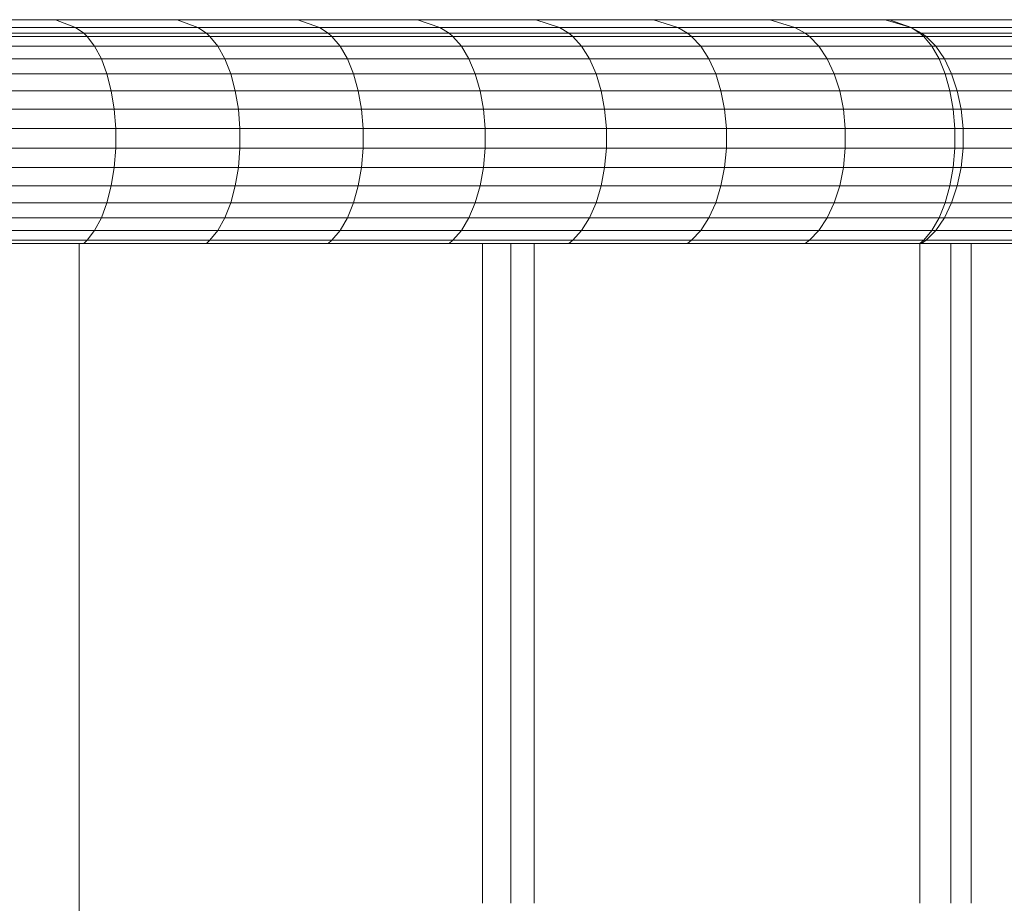
# Model space of a CAD drawing. Units: millimetres. Extents: x -143845 to 219635, y 80705 to 160276.
# Drawn here: x 44287 to 44554, y 106705 to 106945 of the extents above; entities that cross this region are included whole.
import ezdxf

# ---------------------------------------------------------------- set-up
doc = ezdxf.new("R2010")
doc.units = ezdxf.units.MM
doc.header["$MEASUREMENT"] = 0
doc.layers.add('New_0_Pen_No__11', color=11, linetype='Continuous', lineweight=18)
doc.layers.add('Structure', color=3, linetype='Continuous', lineweight=50)

# ---------------------------------------------------------------- blocks, each defined once
blk = doc.blocks.new('ghuyiuyi')
at = {"color": 89, "lineweight": 5}
for p, q in [((51779.69, 107124.67), (53772.47, 107124.67)), ((53205.18, 107124.67), (53171.95, 107124.67)), ((53177.14, 107122.52), (53210.59, 107122.52)), ((53210.59, 107122.52), (53177.14, 107122.52)), ((53210.59, 107122.52), (53205.18, 107124.67)), ((53238.15, 107124.67), (53205.18, 107124.67)), ((53205.18, 107124.67), (53210.59, 107122.52)), ((53212.79, 107121), (53210.59, 107122.52)), ((53210.59, 107122.52), (53243.8, 107122.52)), ((53243.8, 107122.52), (53210.59, 107122.52)), ((53210.59, 107122.52), (53212.79, 107121)), ((53243.8, 107122.52), (53238.15, 107124.67)), ((53238.15, 107124.67), (53243.8, 107122.52)), ((53270.87, 107124.67), (53238.15, 107124.67)), ((53246.1, 107121), (53243.8, 107122.52)), ((53243.8, 107122.52), (53276.76, 107122.52)), ((53276.76, 107122.52), (53243.8, 107122.52)), ((53243.8, 107122.52), (53246.1, 107121)), ((53276.76, 107122.52), (53270.87, 107124.67)), ((53303.33, 107124.67), (53270.87, 107124.67)), ((53270.87, 107124.67), (53276.76, 107122.52)), ((53279.14, 107121), (53276.76, 107122.52)), ((53276.76, 107122.52), (53309.44, 107122.52)), ((53309.44, 107122.52), (53276.76, 107122.52)), ((53276.76, 107122.52), (53279.14, 107121)), ((53309.44, 107122.52), (53303.33, 107124.67)), ((53335.51, 107124.67), (53303.33, 107124.67)), ((53303.33, 107124.67), (53309.44, 107122.52)), ((53311.92, 107121), (53309.44, 107122.52)), ((53309.44, 107122.52), (53341.85, 107122.52)), ((53341.85, 107122.52), (53309.44, 107122.52)), ((53309.44, 107122.52), (53311.92, 107121)), ((53341.85, 107122.52), (53335.51, 107124.67)), ((53367.4, 107124.67), (53335.51, 107124.67)), ((53335.51, 107124.67), (53341.85, 107122.52)), ((53344.42, 107121), (53341.85, 107122.52)), ((53341.85, 107122.52), (53373.97, 107122.52)), ((53373.97, 107122.52), (53341.85, 107122.52)), ((53341.85, 107122.52), (53344.42, 107121)), ((53373.97, 107122.52), (53367.4, 107124.67)), ((53367.4, 107124.67), (53373.97, 107122.52)), ((53399, 107124.67), (53367.4, 107124.67)), ((53376.63, 107121), (53373.97, 107122.52)), ((53373.97, 107122.52), (53405.79, 107122.52)), ((53405.79, 107122.52), (53373.97, 107122.52)), ((53373.97, 107122.52), (53376.63, 107121)), ((53405.79, 107122.52), (53399, 107124.67)), ((53430.29, 107124.67), (53399, 107124.67)), ((53399, 107124.67), (53405.79, 107122.52)), ((53408.54, 107121), (53405.79, 107122.52)), ((53405.79, 107122.52), (53437.3, 107122.52)), ((53437.3, 107122.52), (53405.79, 107122.52)), ((53405.79, 107122.52), (53408.54, 107121)), ((53437.3, 107122.52), (53430.29, 107124.67)), ((53461.27, 107124.67), (53430.29, 107124.67)), ((53430.29, 107124.67), (53437.3, 107122.52)), ((53437.33, 107122.52), (53431.45, 107124.67)), ((53463.9, 107124.67), (53431.45, 107124.67)), ((53431.45, 107124.67), (53437.33, 107122.52)), ((53440.14, 107121), (53437.3, 107122.52)), ((53437.3, 107122.52), (53440.14, 107121)), ((53439.71, 107121), (53437.33, 107122.52)), ((53437.33, 107122.52), (53470.01, 107122.52)), ((53470.01, 107122.52), (53437.33, 107122.52)), ((53437.33, 107122.52), (53439.71, 107121)), ((53179.24, 107121), (53212.79, 107121)), ((53212.79, 107121), (53179.24, 107121)), ((53180.13, 107120.12), (53213.72, 107120.12)), ((53213.72, 107120.12), (53180.13, 107120.12)), ((53213.72, 107120.12), (53212.79, 107121)), ((53212.79, 107121), (53246.1, 107121)), ((53246.1, 107121), (53212.79, 107121)), ((53212.79, 107121), (53213.72, 107120.12)), ((53215.77, 107117.46), (53213.72, 107120.12)), ((53213.72, 107120.12), (53247.06, 107120.12)), ((53247.06, 107120.12), (53213.72, 107120.12)), ((53213.72, 107120.12), (53215.77, 107117.46)), ((53247.06, 107120.12), (53246.1, 107121)), ((53246.1, 107121), (53279.14, 107121)), ((53246.1, 107121), (53247.06, 107120.12)), ((53279.14, 107121), (53246.1, 107121)), ((53249.2, 107117.46), (53247.06, 107120.12)), ((53247.06, 107120.12), (53280.15, 107120.12)), ((53280.15, 107120.12), (53247.06, 107120.12)), ((53247.06, 107120.12), (53249.2, 107117.46)), ((53280.15, 107120.12), (53279.14, 107121)), ((53279.14, 107121), (53311.92, 107121)), ((53279.14, 107121), (53280.15, 107120.12)), ((53311.92, 107121), (53279.14, 107121)), ((53282.37, 107117.46), (53280.15, 107120.12)), ((53280.15, 107120.12), (53312.97, 107120.12)), ((53280.15, 107120.12), (53282.37, 107117.46)), ((53312.97, 107120.12), (53280.15, 107120.12)), ((53312.97, 107120.12), (53311.92, 107121)), ((53311.92, 107121), (53344.42, 107121)), ((53344.42, 107121), (53311.92, 107121)), ((53311.92, 107121), (53312.97, 107120.12)), ((53315.28, 107117.46), (53312.97, 107120.12)), ((53312.97, 107120.12), (53345.5, 107120.12)), ((53345.5, 107120.12), (53312.97, 107120.12)), ((53312.97, 107120.12), (53315.28, 107117.46)), ((53345.5, 107120.12), (53344.42, 107121)), ((53344.42, 107121), (53376.63, 107121)), ((53376.63, 107121), (53344.42, 107121)), ((53344.42, 107121), (53345.5, 107120.12)), ((53347.9, 107117.46), (53345.5, 107120.12)), ((53345.5, 107120.12), (53377.75, 107120.12)), ((53377.75, 107120.12), (53345.5, 107120.12)), ((53345.5, 107120.12), (53347.9, 107117.46)), ((53377.75, 107120.12), (53376.63, 107121)), ((53376.63, 107121), (53408.54, 107121)), ((53408.54, 107121), (53376.63, 107121)), ((53376.63, 107121), (53377.75, 107120.12)), ((53380.24, 107117.46), (53377.75, 107120.12)), ((53377.75, 107120.12), (53409.7, 107120.12)), ((53409.7, 107120.12), (53377.75, 107120.12)), ((53377.75, 107120.12), (53380.24, 107117.46)), ((53409.7, 107120.12), (53408.54, 107121)), ((53408.54, 107121), (53440.14, 107121)), ((53440.14, 107121), (53408.54, 107121)), ((53408.54, 107121), (53409.7, 107120.12)), ((53412.27, 107117.46), (53409.7, 107120.12)), ((53409.7, 107120.12), (53441.34, 107120.12)), ((53441.34, 107120.12), (53409.7, 107120.12)), ((53409.7, 107120.12), (53412.27, 107117.46)), ((53440.72, 107120.12), (53439.71, 107121)), ((53439.71, 107121), (53472.49, 107121)), ((53439.71, 107121), (53440.72, 107120.12)), ((53472.49, 107121), (53439.71, 107121)), ((53441.34, 107120.12), (53440.14, 107121)), ((53440.14, 107121), (53441.34, 107120.12)), ((53442.95, 107117.46), (53440.72, 107120.12)), ((53440.72, 107120.12), (53473.54, 107120.12)), ((53440.72, 107120.12), (53442.95, 107117.46)), ((53473.54, 107120.12), (53440.72, 107120.12)), ((53443.99, 107117.46), (53441.34, 107120.12)), ((53182.09, 107117.46), (53215.77, 107117.46)), ((53215.77, 107117.46), (53182.09, 107117.46)), ((53217.58, 107114.04), (53215.77, 107117.46)), ((53215.77, 107117.46), (53249.2, 107117.46)), ((53249.2, 107117.46), (53215.77, 107117.46)), ((53215.77, 107117.46), (53217.58, 107114.04)), ((53251.09, 107114.04), (53249.2, 107117.46)), ((53249.2, 107117.46), (53282.37, 107117.46)), ((53282.37, 107117.46), (53249.2, 107117.46)), ((53249.2, 107117.46), (53251.09, 107114.04)), ((53284.34, 107114.04), (53282.37, 107117.46)), ((53282.37, 107117.46), (53315.28, 107117.46)), ((53315.28, 107117.46), (53282.37, 107117.46)), ((53282.37, 107117.46), (53284.34, 107114.04)), ((53317.32, 107114.04), (53315.28, 107117.46)), ((53315.28, 107117.46), (53347.9, 107117.46)), ((53347.9, 107117.46), (53315.28, 107117.46)), ((53315.28, 107117.46), (53317.32, 107114.04)), ((53350.02, 107114.04), (53347.9, 107117.46)), ((53347.9, 107117.46), (53380.24, 107117.46)), ((53380.24, 107117.46), (53347.9, 107117.46)), ((53347.9, 107117.46), (53350.02, 107114.04)), ((53382.43, 107114.04), (53380.24, 107117.46)), ((53380.24, 107117.46), (53412.27, 107117.46)), ((53412.27, 107117.46), (53380.24, 107117.46)), ((53380.24, 107117.46), (53382.43, 107114.04)), ((53414.54, 107114.04), (53412.27, 107117.46)), ((53412.27, 107117.46), (53443.99, 107117.46)), ((53443.99, 107117.46), (53412.27, 107117.46)), ((53412.27, 107117.46), (53414.54, 107114.04)), ((53444.91, 107114.04), (53442.95, 107117.46)), ((53442.95, 107117.46), (53475.85, 107117.46)), ((53475.85, 107117.46), (53442.95, 107117.46)), ((53442.95, 107117.46), (53444.91, 107114.04)), ((53446.34, 107114.04), (53443.99, 107117.46)), ((53183.82, 107114.04), (53217.58, 107114.04)), ((53217.58, 107114.04), (53183.82, 107114.04)), ((53219.1, 107109.97), (53217.58, 107114.04)), ((53217.58, 107114.04), (53251.09, 107114.04)), ((53251.09, 107114.04), (53217.58, 107114.04)), ((53217.58, 107114.04), (53219.1, 107109.97)), ((53252.68, 107109.97), (53251.09, 107114.04)), ((53251.09, 107114.04), (53284.34, 107114.04)), ((53284.34, 107114.04), (53251.09, 107114.04)), ((53251.09, 107114.04), (53252.68, 107109.97)), ((53285.99, 107109.97), (53284.34, 107114.04)), ((53284.34, 107114.04), (53317.32, 107114.04)), ((53284.34, 107114.04), (53285.99, 107109.97)), ((53317.32, 107114.04), (53284.34, 107114.04)), ((53319.04, 107109.97), (53317.32, 107114.04)), ((53317.32, 107114.04), (53350.02, 107114.04)), ((53350.02, 107114.04), (53317.32, 107114.04)), ((53317.32, 107114.04), (53319.04, 107109.97)), ((53351.8, 107109.97), (53350.02, 107114.04)), ((53350.02, 107114.04), (53382.43, 107114.04)), ((53382.43, 107114.04), (53350.02, 107114.04)), ((53350.02, 107114.04), (53351.8, 107109.97)), ((53384.27, 107109.97), (53382.43, 107114.04)), ((53382.43, 107114.04), (53414.54, 107114.04)), ((53414.54, 107114.04), (53382.43, 107114.04)), ((53382.43, 107114.04), (53384.27, 107109.97)), ((53416.44, 107109.97), (53414.54, 107114.04)), ((53414.54, 107114.04), (53446.34, 107114.04)), ((53446.34, 107114.04), (53414.54, 107114.04)), ((53414.54, 107114.04), (53416.44, 107109.97)), ((53446.57, 107109.97), (53444.91, 107114.04)), ((53444.91, 107114.04), (53477.89, 107114.04)), ((53444.91, 107114.04), (53446.57, 107109.97)), ((53477.89, 107114.04), (53444.91, 107114.04)), ((53448.3, 107109.97), (53446.34, 107114.04)), ((53185.28, 107109.97), (53219.1, 107109.97)), ((53219.1, 107109.97), (53185.28, 107109.97)), ((53220.29, 107105.36), (53219.1, 107109.97)), ((53219.1, 107109.97), (53252.68, 107109.97)), ((53252.68, 107109.97), (53219.1, 107109.97)), ((53219.1, 107109.97), (53220.29, 107105.36)), ((53253.91, 107105.36), (53252.68, 107109.97)), ((53252.68, 107109.97), (53285.99, 107109.97)), ((53285.99, 107109.97), (53252.68, 107109.97)), ((53252.68, 107109.97), (53253.91, 107105.36)), ((53287.28, 107105.36), (53285.99, 107109.97)), ((53285.99, 107109.97), (53319.04, 107109.97)), ((53319.04, 107109.97), (53285.99, 107109.97)), ((53285.99, 107109.97), (53287.28, 107105.36)), ((53320.37, 107105.36), (53319.04, 107109.97)), ((53319.04, 107109.97), (53351.8, 107109.97)), ((53351.8, 107109.97), (53319.04, 107109.97)), ((53319.04, 107109.97), (53320.37, 107105.36)), ((53353.19, 107105.36), (53351.8, 107109.97)), ((53351.8, 107109.97), (53384.27, 107109.97)), ((53384.27, 107109.97), (53351.8, 107109.97)), ((53351.8, 107109.97), (53353.19, 107105.36)), ((53385.71, 107105.36), (53384.27, 107109.97)), ((53384.27, 107109.97), (53416.44, 107109.97)), ((53416.44, 107109.97), (53384.27, 107109.97)), ((53384.27, 107109.97), (53385.71, 107105.36)), ((53417.93, 107105.36), (53416.44, 107109.97)), ((53416.44, 107109.97), (53448.3, 107109.97)), ((53448.3, 107109.97), (53416.44, 107109.97)), ((53416.44, 107109.97), (53417.93, 107105.36)), ((53447.85, 107105.36), (53446.57, 107109.97)), ((53446.57, 107109.97), (53479.61, 107109.97)), ((53479.61, 107109.97), (53446.57, 107109.97)), ((53446.57, 107109.97), (53447.85, 107105.36)), ((53449.83, 107105.36), (53448.3, 107109.97)), ((53186.41, 107105.36), (53220.29, 107105.36)), ((53220.29, 107105.36), (53186.41, 107105.36)), ((53221.1, 107100.37), (53220.29, 107105.36)), ((53220.29, 107105.36), (53253.91, 107105.36)), ((53253.91, 107105.36), (53220.29, 107105.36)), ((53220.29, 107105.36), (53221.1, 107100.37)), ((53254.76, 107100.37), (53253.91, 107105.36)), ((53253.91, 107105.36), (53287.28, 107105.36)), ((53287.28, 107105.36), (53253.91, 107105.36)), ((53253.91, 107105.36), (53254.76, 107100.37)), ((53288.16, 107100.37), (53287.28, 107105.36)), ((53287.28, 107105.36), (53320.37, 107105.36)), ((53320.37, 107105.36), (53287.28, 107105.36)), ((53287.28, 107105.36), (53288.16, 107100.37)), ((53321.29, 107100.37), (53320.37, 107105.36)), ((53320.37, 107105.36), (53353.19, 107105.36)), ((53353.19, 107105.36), (53320.37, 107105.36)), ((53320.37, 107105.36), (53321.29, 107100.37)), ((53354.13, 107100.37), (53353.19, 107105.36)), ((53353.19, 107105.36), (53385.71, 107105.36)), ((53385.71, 107105.36), (53353.19, 107105.36)), ((53353.19, 107105.36), (53354.13, 107100.37)), ((53386.69, 107100.37), (53385.71, 107105.36)), ((53385.71, 107105.36), (53417.93, 107105.36)), ((53417.93, 107105.36), (53385.71, 107105.36)), ((53385.71, 107105.36), (53386.69, 107100.37)), ((53418.94, 107100.37), (53417.93, 107105.36)), ((53417.93, 107105.36), (53449.83, 107105.36)), ((53449.83, 107105.36), (53417.93, 107105.36)), ((53417.93, 107105.36), (53418.94, 107100.37)), ((53448.73, 107100.37), (53447.85, 107105.36)), ((53447.85, 107105.36), (53480.94, 107105.36)), ((53480.94, 107105.36), (53447.85, 107105.36)), ((53447.85, 107105.36), (53448.73, 107100.37)), ((53450.88, 107100.37), (53449.83, 107105.36)), ((53187.19, 107100.37), (53221.1, 107100.37)), ((53221.1, 107100.37), (53187.19, 107100.37)), ((53221.51, 107095.13), (53221.1, 107100.37)), ((53221.1, 107100.37), (53254.76, 107100.37)), ((53254.76, 107100.37), (53221.1, 107100.37)), ((53221.1, 107100.37), (53221.51, 107095.13)), ((53255.19, 107095.13), (53254.76, 107100.37)), ((53254.76, 107100.37), (53288.16, 107100.37)), ((53288.16, 107100.37), (53254.76, 107100.37)), ((53254.76, 107100.37), (53255.19, 107095.13)), ((53288.6, 107095.13), (53288.16, 107100.37)), ((53288.16, 107100.37), (53321.29, 107100.37)), ((53321.29, 107100.37), (53288.16, 107100.37)), ((53288.16, 107100.37), (53288.6, 107095.13)), ((53321.75, 107095.13), (53321.29, 107100.37)), ((53321.29, 107100.37), (53354.13, 107100.37)), ((53354.13, 107100.37), (53321.29, 107100.37)), ((53321.29, 107100.37), (53321.75, 107095.13)), ((53354.61, 107095.13), (53354.13, 107100.37)), ((53354.13, 107100.37), (53386.69, 107100.37)), ((53386.69, 107100.37), (53354.13, 107100.37)), ((53354.13, 107100.37), (53354.61, 107095.13)), ((53387.19, 107095.13), (53386.69, 107100.37)), ((53386.69, 107100.37), (53418.94, 107100.37)), ((53418.94, 107100.37), (53386.69, 107100.37)), ((53386.69, 107100.37), (53387.19, 107095.13)), ((53419.45, 107095.13), (53418.94, 107100.37)), ((53418.94, 107100.37), (53450.88, 107100.37)), ((53450.88, 107100.37), (53418.94, 107100.37)), ((53418.94, 107100.37), (53419.45, 107095.13)), ((53449.18, 107095.13), (53448.73, 107100.37)), ((53448.73, 107100.37), (53481.86, 107100.37)), ((53481.86, 107100.37), (53448.73, 107100.37)), ((53448.73, 107100.37), (53449.18, 107095.13)), ((53451.41, 107095.13), (53450.88, 107100.37)), ((53187.58, 107095.13), (53221.51, 107095.13)), ((53221.51, 107095.13), (53187.58, 107095.13)), ((53221.51, 107089.81), (53221.51, 107095.13)), ((53221.51, 107095.13), (53255.19, 107095.13)), ((53255.19, 107095.13), (53221.51, 107095.13)), ((53221.51, 107095.13), (53221.51, 107089.81)), ((53255.19, 107089.81), (53255.19, 107095.13)), ((53255.19, 107095.13), (53288.6, 107095.13)), ((53288.6, 107095.13), (53255.19, 107095.13)), ((53255.19, 107095.13), (53255.19, 107089.81)), ((53288.6, 107089.81), (53288.6, 107095.13)), ((53288.6, 107095.13), (53321.75, 107095.13)), ((53321.75, 107095.13), (53288.6, 107095.13)), ((53288.6, 107095.13), (53288.6, 107089.81)), ((53321.75, 107089.81), (53321.75, 107095.13)), ((53321.75, 107095.13), (53354.61, 107095.13)), ((53321.75, 107095.13), (53321.75, 107089.81)), ((53354.61, 107095.13), (53321.75, 107095.13)), ((53354.61, 107089.81), (53354.61, 107095.13)), ((53354.61, 107095.13), (53387.19, 107095.13)), ((53387.19, 107095.13), (53354.61, 107095.13)), ((53354.61, 107095.13), (53354.61, 107089.81)), ((53387.19, 107089.81), (53387.19, 107095.13)), ((53387.19, 107095.13), (53419.45, 107095.13)), ((53419.45, 107095.13), (53387.19, 107095.13)), ((53387.19, 107095.13), (53387.19, 107089.81)), ((53419.45, 107089.81), (53419.45, 107095.13)), ((53419.45, 107095.13), (53451.41, 107095.13)), ((53451.41, 107095.13), (53419.45, 107095.13)), ((53419.45, 107095.13), (53419.45, 107089.81)), ((53449.18, 107089.81), (53449.18, 107095.13)), ((53449.18, 107095.13), (53482.32, 107095.13)), ((53482.32, 107095.13), (53449.18, 107095.13)), ((53449.18, 107095.13), (53449.18, 107089.81)), ((53451.41, 107089.81), (53451.41, 107095.13)), ((53187.58, 107089.81), (53221.51, 107089.81)), ((53221.51, 107089.81), (53187.58, 107089.81)), ((53221.1, 107084.57), (53221.51, 107089.81)), ((53221.51, 107089.81), (53221.1, 107084.57)), ((53221.51, 107089.81), (53255.19, 107089.81)), ((53255.19, 107089.81), (53221.51, 107089.81)), ((53254.76, 107084.57), (53255.19, 107089.81)), ((53255.19, 107089.81), (53254.76, 107084.57)), ((53255.19, 107089.81), (53288.6, 107089.81)), ((53288.6, 107089.81), (53255.19, 107089.81)), ((53288.16, 107084.57), (53288.6, 107089.81)), ((53288.6, 107089.81), (53288.16, 107084.57)), ((53288.6, 107089.81), (53321.75, 107089.81)), ((53321.75, 107089.81), (53288.6, 107089.81)), ((53321.29, 107084.57), (53321.75, 107089.81)), ((53321.75, 107089.81), (53321.29, 107084.57)), ((53321.75, 107089.81), (53354.61, 107089.81)), ((53354.61, 107089.81), (53321.75, 107089.81)), ((53354.13, 107084.57), (53354.61, 107089.81)), ((53354.61, 107089.81), (53354.13, 107084.57)), ((53354.61, 107089.81), (53387.19, 107089.81)), ((53387.19, 107089.81), (53354.61, 107089.81)), ((53386.69, 107084.57), (53387.19, 107089.81)), ((53387.19, 107089.81), (53386.69, 107084.57)), ((53387.19, 107089.81), (53419.45, 107089.81)), ((53419.45, 107089.81), (53387.19, 107089.81)), ((53418.94, 107084.57), (53419.45, 107089.81)), ((53419.45, 107089.81), (53418.94, 107084.57)), ((53419.45, 107089.81), (53451.41, 107089.81)), ((53451.41, 107089.81), (53419.45, 107089.81)), ((53448.73, 107084.57), (53449.18, 107089.81)), ((53449.18, 107089.81), (53448.73, 107084.57)), ((53449.18, 107089.81), (53482.32, 107089.81)), ((53482.32, 107089.81), (53449.18, 107089.81)), ((53450.88, 107084.57), (53451.41, 107089.81)), ((53187.19, 107084.57), (53221.1, 107084.57)), ((53221.1, 107084.57), (53187.19, 107084.57)), ((53220.29, 107079.57), (53221.1, 107084.57)), ((53221.1, 107084.57), (53220.29, 107079.57)), ((53221.1, 107084.57), (53254.76, 107084.57)), ((53254.76, 107084.57), (53221.1, 107084.57)), ((53253.91, 107079.57), (53254.76, 107084.57)), ((53254.76, 107084.57), (53253.91, 107079.57)), ((53254.76, 107084.57), (53288.16, 107084.57)), ((53288.16, 107084.57), (53254.76, 107084.57)), ((53287.28, 107079.57), (53288.16, 107084.57)), ((53288.16, 107084.57), (53287.28, 107079.57)), ((53288.16, 107084.57), (53321.29, 107084.57)), ((53321.29, 107084.57), (53288.16, 107084.57)), ((53320.37, 107079.57), (53321.29, 107084.57)), ((53321.29, 107084.57), (53320.37, 107079.57)), ((53321.29, 107084.57), (53354.13, 107084.57)), ((53354.13, 107084.57), (53321.29, 107084.57)), ((53353.19, 107079.57), (53354.13, 107084.57)), ((53354.13, 107084.57), (53353.19, 107079.57)), ((53354.13, 107084.57), (53386.69, 107084.57)), ((53386.69, 107084.57), (53354.13, 107084.57)), ((53385.71, 107079.57), (53386.69, 107084.57)), ((53386.69, 107084.57), (53385.71, 107079.57)), ((53386.69, 107084.57), (53418.94, 107084.57)), ((53418.94, 107084.57), (53386.69, 107084.57)), ((53417.93, 107079.57), (53418.94, 107084.57)), ((53418.94, 107084.57), (53417.93, 107079.57)), ((53418.94, 107084.57), (53450.88, 107084.57)), ((53450.88, 107084.57), (53418.94, 107084.57)), ((53447.85, 107079.57), (53448.73, 107084.57)), ((53448.73, 107084.57), (53447.85, 107079.57)), ((53448.73, 107084.57), (53481.86, 107084.57)), ((53481.86, 107084.57), (53448.73, 107084.57)), ((53449.83, 107079.57), (53450.88, 107084.57)), ((53186.41, 107079.57), (53220.29, 107079.57)), ((53220.29, 107079.57), (53186.41, 107079.57)), ((53219.1, 107074.97), (53220.29, 107079.57)), ((53220.29, 107079.57), (53219.1, 107074.97)), ((53220.29, 107079.57), (53253.91, 107079.57)), ((53253.91, 107079.57), (53220.29, 107079.57)), ((53252.68, 107074.97), (53253.91, 107079.57)), ((53253.91, 107079.57), (53252.68, 107074.97)), ((53253.91, 107079.57), (53287.28, 107079.57)), ((53287.28, 107079.57), (53253.91, 107079.57)), ((53285.99, 107074.97), (53287.28, 107079.57)), ((53287.28, 107079.57), (53285.99, 107074.97)), ((53287.28, 107079.57), (53320.37, 107079.57)), ((53320.37, 107079.57), (53287.28, 107079.57)), ((53319.04, 107074.97), (53320.37, 107079.57)), ((53320.37, 107079.57), (53319.04, 107074.97)), ((53320.37, 107079.57), (53353.19, 107079.57)), ((53353.19, 107079.57), (53320.37, 107079.57)), ((53351.8, 107074.97), (53353.19, 107079.57)), ((53353.19, 107079.57), (53351.8, 107074.97)), ((53353.19, 107079.57), (53385.71, 107079.57)), ((53385.71, 107079.57), (53353.19, 107079.57)), ((53384.27, 107074.97), (53385.71, 107079.57)), ((53385.71, 107079.57), (53384.27, 107074.97)), ((53385.71, 107079.57), (53417.93, 107079.57)), ((53417.93, 107079.57), (53385.71, 107079.57)), ((53416.44, 107074.97), (53417.93, 107079.57)), ((53417.93, 107079.57), (53416.44, 107074.97)), ((53417.93, 107079.57), (53449.83, 107079.57)), ((53449.83, 107079.57), (53417.93, 107079.57)), ((53446.57, 107074.97), (53447.85, 107079.57)), ((53447.85, 107079.57), (53446.57, 107074.97)), ((53447.85, 107079.57), (53480.94, 107079.57)), ((53480.94, 107079.57), (53447.85, 107079.57)), ((53448.3, 107074.97), (53449.83, 107079.57)), ((53185.28, 107074.97), (53219.1, 107074.97)), ((53219.1, 107074.97), (53185.28, 107074.97)), ((53217.58, 107070.89), (53219.1, 107074.97)), ((53219.1, 107074.97), (53217.58, 107070.89)), ((53219.1, 107074.97), (53252.68, 107074.97)), ((53252.68, 107074.97), (53219.1, 107074.97)), ((53251.09, 107070.89), (53252.68, 107074.97)), ((53252.68, 107074.97), (53251.09, 107070.89)), ((53252.68, 107074.97), (53285.99, 107074.97)), ((53285.99, 107074.97), (53252.68, 107074.97)), ((53284.34, 107070.89), (53285.99, 107074.97)), ((53285.99, 107074.97), (53284.34, 107070.89)), ((53285.99, 107074.97), (53319.04, 107074.97)), ((53319.04, 107074.97), (53285.99, 107074.97)), ((53317.32, 107070.89), (53319.04, 107074.97)), ((53319.04, 107074.97), (53317.32, 107070.89)), ((53319.04, 107074.97), (53351.8, 107074.97)), ((53351.8, 107074.97), (53319.04, 107074.97)), ((53350.02, 107070.89), (53351.8, 107074.97)), ((53351.8, 107074.97), (53350.02, 107070.89)), ((53351.8, 107074.97), (53384.27, 107074.97)), ((53384.27, 107074.97), (53351.8, 107074.97)), ((53382.43, 107070.89), (53384.27, 107074.97)), ((53384.27, 107074.97), (53382.43, 107070.89)), ((53384.27, 107074.97), (53416.44, 107074.97)), ((53416.44, 107074.97), (53384.27, 107074.97)), ((53414.54, 107070.89), (53416.44, 107074.97)), ((53416.44, 107074.97), (53414.54, 107070.89)), ((53416.44, 107074.97), (53448.3, 107074.97)), ((53448.3, 107074.97), (53416.44, 107074.97)), ((53444.91, 107070.89), (53446.57, 107074.97)), ((53446.57, 107074.97), (53444.91, 107070.89)), ((53446.34, 107070.89), (53448.3, 107074.97)), ((53446.57, 107074.97), (53479.61, 107074.97)), ((53479.61, 107074.97), (53446.57, 107074.97)), ((53183.82, 107070.89), (53217.58, 107070.89)), ((53217.58, 107070.89), (53183.82, 107070.89)), ((53215.77, 107067.48), (53217.58, 107070.89)), ((53217.58, 107070.89), (53215.77, 107067.48)), ((53217.58, 107070.89), (53251.09, 107070.89)), ((53251.09, 107070.89), (53217.58, 107070.89)), ((53249.2, 107067.48), (53251.09, 107070.89)), ((53251.09, 107070.89), (53249.2, 107067.48)), ((53251.09, 107070.89), (53284.34, 107070.89)), ((53284.34, 107070.89), (53251.09, 107070.89)), ((53282.37, 107067.48), (53284.34, 107070.89)), ((53284.34, 107070.89), (53282.37, 107067.48)), ((53284.34, 107070.89), (53317.32, 107070.89)), ((53317.32, 107070.89), (53284.34, 107070.89)), ((53315.28, 107067.48), (53317.32, 107070.89)), ((53317.32, 107070.89), (53315.28, 107067.48)), ((53317.32, 107070.89), (53350.02, 107070.89)), ((53350.02, 107070.89), (53317.32, 107070.89)), ((53347.9, 107067.48), (53350.02, 107070.89)), ((53350.02, 107070.89), (53347.9, 107067.48)), ((53350.02, 107070.89), (53382.43, 107070.89)), ((53382.43, 107070.89), (53350.02, 107070.89)), ((53380.24, 107067.48), (53382.43, 107070.89)), ((53382.43, 107070.89), (53380.24, 107067.48)), ((53382.43, 107070.89), (53414.54, 107070.89)), ((53414.54, 107070.89), (53382.43, 107070.89)), ((53412.27, 107067.48), (53414.54, 107070.89)), ((53414.54, 107070.89), (53412.27, 107067.48)), ((53414.54, 107070.89), (53446.34, 107070.89)), ((53446.34, 107070.89), (53414.54, 107070.89)), ((53442.95, 107067.48), (53444.91, 107070.89)), ((53444.91, 107070.89), (53442.95, 107067.48)), ((53443.99, 107067.48), (53446.34, 107070.89)), ((53444.91, 107070.89), (53477.89, 107070.89)), ((53477.89, 107070.89), (53444.91, 107070.89)), ((53182.09, 107067.48), (53215.77, 107067.48)), ((53215.77, 107067.48), (53182.09, 107067.48)), ((53213.72, 107064.82), (53215.77, 107067.48)), ((53215.77, 107067.48), (53213.72, 107064.82)), ((53215.77, 107067.48), (53249.2, 107067.48)), ((53249.2, 107067.48), (53215.77, 107067.48)), ((53247.06, 107064.82), (53249.2, 107067.48)), ((53249.2, 107067.48), (53247.06, 107064.82)), ((53249.2, 107067.48), (53282.37, 107067.48)), ((53282.37, 107067.48), (53249.2, 107067.48)), ((53280.15, 107064.82), (53282.37, 107067.48)), ((53282.37, 107067.48), (53280.15, 107064.82)), ((53282.37, 107067.48), (53315.28, 107067.48)), ((53315.28, 107067.48), (53282.37, 107067.48)), ((53312.97, 107064.82), (53315.28, 107067.48)), ((53315.28, 107067.48), (53312.97, 107064.82)), ((53315.28, 107067.48), (53347.9, 107067.48)), ((53347.9, 107067.48), (53315.28, 107067.48)), ((53345.5, 107064.82), (53347.9, 107067.48)), ((53347.9, 107067.48), (53345.5, 107064.82)), ((53347.9, 107067.48), (53380.24, 107067.48)), ((53380.24, 107067.48), (53347.9, 107067.48)), ((53377.75, 107064.82), (53380.24, 107067.48)), ((53380.24, 107067.48), (53377.75, 107064.82)), ((53380.24, 107067.48), (53412.27, 107067.48)), ((53412.27, 107067.48), (53380.24, 107067.48)), ((53409.7, 107064.82), (53412.27, 107067.48)), ((53412.27, 107067.48), (53409.7, 107064.82)), ((53412.27, 107067.48), (53443.99, 107067.48)), ((53443.99, 107067.48), (53412.27, 107067.48)), ((53440.72, 107064.82), (53442.95, 107067.48)), ((53442.95, 107067.48), (53440.72, 107064.82)), ((53441.34, 107064.82), (53443.99, 107067.48)), ((53442.95, 107067.48), (53475.85, 107067.48)), ((53475.85, 107067.48), (53442.95, 107067.48)), ((53179.24, 107063.94), (53212.79, 107063.94)), ((53180.13, 107064.82), (53213.72, 107064.82)), ((53213.72, 107064.82), (53180.13, 107064.82)), ((53211.55, 107063.94), (53193.87, 107063.94)), ((53363.42, 107063.94), (53195.43, 107063.94)), ((53211.55, 106219.98), (53211.55, 107063.94)), ((53320.96, 107063.94), (53211.55, 107063.94)), ((53211.55, 107063.94), (53211.55, 106224.94)), ((53212.79, 107063.94), (53213.72, 107064.82)), ((53213.72, 107064.82), (53212.79, 107063.94)), ((53212.79, 107063.94), (53246.1, 107063.94)), ((53213.72, 107064.82), (53247.06, 107064.82)), ((53247.06, 107064.82), (53213.72, 107064.82)), ((53246.1, 107063.94), (53247.06, 107064.82)), ((53247.06, 107064.82), (53246.1, 107063.94)), ((53246.1, 107063.94), (53279.14, 107063.94)), ((53247.06, 107064.82), (53280.15, 107064.82)), ((53280.15, 107064.82), (53247.06, 107064.82)), ((53279.14, 107063.94), (53280.15, 107064.82)), ((53280.15, 107064.82), (53279.14, 107063.94)), ((53279.14, 107063.94), (53311.92, 107063.94)), ((53280.15, 107064.82), (53312.97, 107064.82)), ((53312.97, 107064.82), (53280.15, 107064.82)), ((53311.92, 107063.94), (53312.97, 107064.82)), ((53312.97, 107064.82), (53311.92, 107063.94)), ((53311.92, 107063.94), (53344.42, 107063.94)), ((53312.97, 107064.82), (53345.5, 107064.82)), ((53345.5, 107064.82), (53312.97, 107064.82)), ((53320.96, 106884.94), (53320.96, 107063.94)), ((53439.71, 107063.94), (53335.03, 107063.94)), ((53335.03, 107063.94), (53335.03, 106884.94)), ((53344.42, 107063.94), (53345.5, 107064.82)), ((53345.5, 107064.82), (53344.42, 107063.94)), ((53344.42, 107063.94), (53376.63, 107063.94)), ((53345.5, 107064.82), (53377.75, 107064.82)), ((53377.75, 107064.82), (53345.5, 107064.82)), ((53376.63, 107063.94), (53377.75, 107064.82)), ((53377.75, 107064.82), (53376.63, 107063.94)), ((53376.63, 107063.94), (53408.54, 107063.94)), ((53377.75, 107064.82), (53409.7, 107064.82)), ((53409.7, 107064.82), (53377.75, 107064.82)), ((53408.54, 107063.94), (53409.7, 107064.82)), ((53409.7, 107064.82), (53408.54, 107063.94)), ((53408.54, 107063.94), (53440.14, 107063.94)), ((53409.7, 107064.82), (53441.34, 107064.82)), ((53441.34, 107064.82), (53409.7, 107064.82)), ((53439.71, 107063.94), (53440.72, 107064.82)), ((53440.72, 107064.82), (53439.71, 107063.94)), ((53439.71, 106884.94), (53439.71, 107063.94)), ((53439.71, 107063.94), (53472.49, 107063.94)), ((53440.14, 107063.94), (53441.34, 107064.82)), ((53440.72, 107064.82), (53473.54, 107064.82)), ((53473.54, 107064.82), (53440.72, 107064.82)), ((53541.88, 107063.94), (53453.57, 107063.94)), ((53453.57, 107063.94), (53453.57, 106884.94))]:
    blk.add_line(p, q, dxfattribs=at)
at = {"layer": 'New_0_Pen_No__11', "color": 89, "linetype": 'Continuous', "lineweight": 5}
for p, q in [((53211.55, 106219.95), (53211.55, 107063.94)), ((53320.96, 106884.94), (53320.96, 107063.94)), ((53328.7, 106884.94), (53328.7, 107063.94)), ((53335.03, 106884.94), (53335.03, 107063.94)), ((53439.71, 106884.94), (53439.71, 107063.94)), ((53448.05, 106884.94), (53448.05, 107063.94)), ((53453.57, 106884.94), (53453.57, 107063.94))]:
    blk.add_line(p, q, dxfattribs=at)
blk.add_lwpolyline([(53806.75, 107063.94), (51779.69, 107063.94), (51779.69, 107124.67), (53777.46, 107124.67)], dxfattribs=at)

msp = doc.modelspace()

# ---------------------------------------------------------------- block references
at = {"layer": 'Structure', "lineweight": 25}
msp.add_blockref('ghuyiuyi', (-8908.66, -180), dxfattribs=at)

doc.saveas('drawing.dxf')
